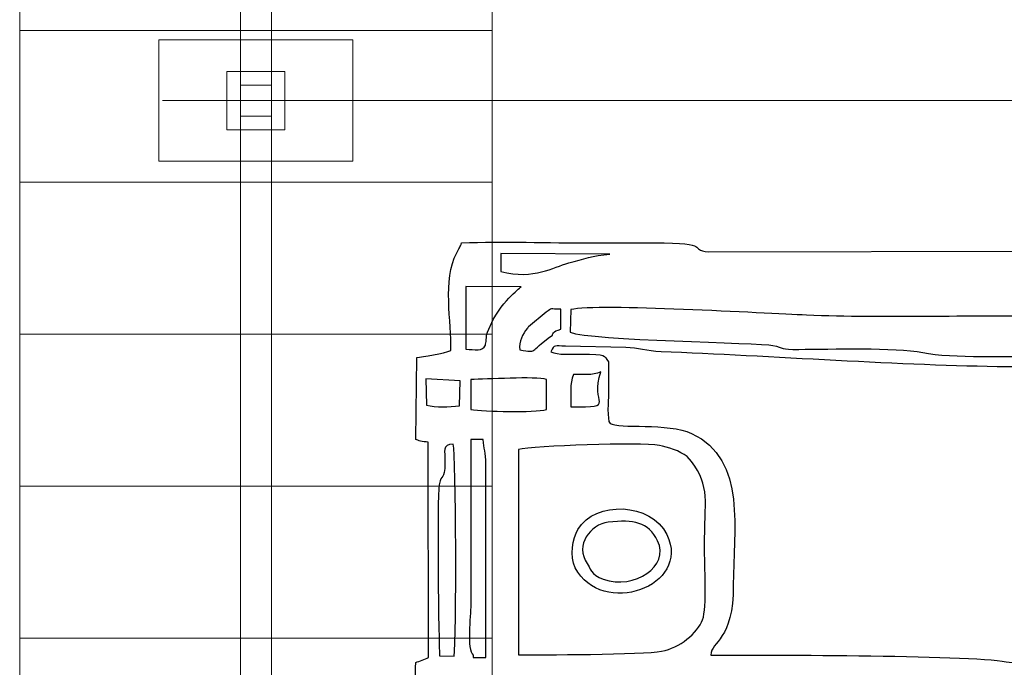
# Model space of a CAD drawing. Units: millimetres. Extents: x -130 to 75, y -197 to 199.
# Drawn here: x -83 to -75, y -163 to -157 of the extents above; entities that cross this region are included whole.
import ezdxf
from ezdxf.lldxf.tags import DXFTag

# ---------------------------------------------------------------- set-up
doc = ezdxf.new("R2010")
doc.units = ezdxf.units.MM
doc.header["$MEASUREMENT"] = 0
doc.layers.add('Warstwa 1', color=7, linetype='Continuous')
tags = doc.linetypes.add('New Line29', pattern=[0.7, 0.2, -0.5]).pattern_tags.tags
tags[6:7] = [DXFTag(74, 4), DXFTag(75, 0), DXFTag(340, '0'), DXFTag(46, 1.0), DXFTag(50, 0.0), DXFTag(44, 0.0), DXFTag(45, 0.0)]
tags[4:5] = [DXFTag(74, 4), DXFTag(75, 0), DXFTag(340, '0'), DXFTag(46, 1.0), DXFTag(50, 0.0), DXFTag(44, 0.0), DXFTag(45, 0.0)]

msp = doc.modelspace()

# ---------------------------------------------------------------- linework, layer by layer
at = {"layer": 'Warstwa 1', "color": 242, "lineweight": 9}
for points in [[(-81.749, -158.3345), (-81.2694, -158.3345), (-81.2694, -157.8549), (-81.749, -157.8549), (-81.749, -158.3345)], [(-81.6368, -158.2223), (-81.3816, -158.2223), (-81.3816, -157.9671), (-81.6368, -157.9671), (-81.6368, -158.2223)]]:
    msp.add_lwpolyline(points, close=True, dxfattribs=at)
for points in [[(-81.3816, -143.2373), (-81.3816, -143.2373), (-81.3816, -157.9671), (-81.3816, -157.9671), (-81.3816, -157.9671), (-81.3816, -157.9671), (-81.6368, -157.9671), (-81.6368, -157.9671), (-81.6368, -157.9671), (-81.6368, -157.9671), (-81.6368, -143.2373), (-81.6368, -143.2373), (-81.6368, -143.2373), (-81.6368, -143.2373), (-81.3816, -143.2373), (-81.3816, -143.2373)], [(-81.3816, -158.2223), (-81.3816, -158.2223), (-81.3816, -172.9521), (-81.3816, -172.9521), (-81.3816, -172.9521), (-81.3816, -172.9521), (-81.6368, -172.9521), (-81.6368, -172.9521), (-81.6368, -172.9521), (-81.6368, -172.9521), (-81.6368, -158.2223), (-81.6368, -158.2223), (-81.6368, -158.2223), (-81.6368, -158.2223), (-81.3816, -158.2223), (-81.3816, -158.2223)]]:
    msp.add_open_spline(points, degree=3, knots=[0, 0, 0, 0, 0.2, 0.2, 0.2, 0.2, 0.4, 0.4, 0.4, 0.4, 0.6, 0.6, 0.6, 0.6, 1, 1, 1, 1], dxfattribs=at)
at = {"layer": 'Warstwa 1', "color": 9, "lineweight": 9}
for points in [[(-79.5631, -156.2649), (-79.5631, -156.2649), (-79.5631, -157.5162), (-79.5631, -157.5162), (-79.5631, -157.5162), (-79.5631, -157.5162), (-83.4553, -157.5162), (-83.4553, -157.5162), (-83.4553, -157.5162), (-83.4553, -157.5162), (-83.4553, -156.2649), (-83.4553, -156.2649), (-83.4553, -156.2649), (-83.4553, -156.2649), (-79.5631, -156.2649), (-79.5631, -156.2649)], [(-79.5631, -157.5162), (-79.5631, -157.5162), (-79.5631, -158.7676), (-79.5631, -158.7676), (-79.5631, -158.7676), (-79.5631, -158.7676), (-83.4553, -158.7676), (-83.4553, -158.7676), (-83.4553, -158.7676), (-83.4553, -158.7676), (-83.4553, -157.5162), (-83.4553, -157.5162), (-83.4553, -157.5162), (-83.4553, -157.5162), (-79.5631, -157.5162), (-79.5631, -157.5162)], [(-79.5631, -158.7676), (-79.5631, -158.7676), (-79.5631, -160.019), (-79.5631, -160.019), (-79.5631, -160.019), (-79.5631, -160.019), (-83.4553, -160.019), (-83.4553, -160.019), (-83.4553, -160.019), (-83.4553, -160.019), (-83.4553, -158.7676), (-83.4553, -158.7676), (-83.4553, -158.7676), (-83.4553, -158.7676), (-79.5631, -158.7676), (-79.5631, -158.7676)], [(-79.5631, -160.019), (-79.5631, -160.019), (-79.5631, -161.2704), (-79.5631, -161.2704), (-79.5631, -161.2704), (-79.5631, -161.2704), (-83.4553, -161.2704), (-83.4553, -161.2704), (-83.4553, -161.2704), (-83.4553, -161.2704), (-83.4553, -160.019), (-83.4553, -160.019), (-83.4553, -160.019), (-83.4553, -160.019), (-79.5631, -160.019), (-79.5631, -160.019)], [(-79.5631, -161.2704), (-79.5631, -161.2704), (-79.5631, -162.5217), (-79.5631, -162.5217), (-79.5631, -162.5217), (-79.5631, -162.5217), (-83.4553, -162.5217), (-83.4553, -162.5217), (-83.4553, -162.5217), (-83.4553, -162.5217), (-83.4553, -161.2704), (-83.4553, -161.2704), (-83.4553, -161.2704), (-83.4553, -161.2704), (-79.5631, -161.2704), (-79.5631, -161.2704)], [(-79.5631, -162.5217), (-79.5631, -162.5217), (-79.5631, -163.7731), (-79.5631, -163.7731), (-79.5631, -163.7731), (-79.5631, -163.7731), (-83.4553, -163.7731), (-83.4553, -163.7731), (-83.4553, -163.7731), (-83.4553, -163.7731), (-83.4553, -162.5217), (-83.4553, -162.5217), (-83.4553, -162.5217), (-83.4553, -162.5217), (-79.5631, -162.5217), (-79.5631, -162.5217)]]:
    msp.add_open_spline(points, degree=3, knots=[0, 0, 0, 0, 0.2, 0.2, 0.2, 0.2, 0.4, 0.4, 0.4, 0.4, 0.6, 0.6, 0.6, 0.6, 1, 1, 1, 1], dxfattribs=at)
at = {"layer": 'Warstwa 1', "color": 242, "lineweight": 20}
msp.add_open_spline([(-80.71, -157.5952), (-80.71, -157.5952), (-80.71, -158.5942), (-80.71, -158.5942), (-80.71, -158.5942), (-80.71, -158.5942), (-82.3084, -158.5942), (-82.3084, -158.5942), (-82.3084, -158.5942), (-82.3084, -158.5942), (-82.3084, -157.5952), (-82.3084, -157.5952), (-82.3084, -157.5952), (-82.3084, -157.5952), (-80.71, -157.5952), (-80.71, -157.5952)], degree=3, knots=[0, 0, 0, 0, 0.2, 0.2, 0.2, 0.2, 0.4, 0.4, 0.4, 0.4, 0.6, 0.6, 0.6, 0.6, 1, 1, 1, 1], dxfattribs=at)
at = {"layer": 'Warstwa 1', "color": 250, "linetype": 'New Line29', "lineweight": 20}
msp.add_open_spline([(-35.71, -158.0947), (-35.71, -158.0947), (-82.2783, -158.0947), (-82.2783, -158.0947)], degree=3, dxfattribs=at)
at = {"layer": 'Warstwa 1', "color": 250}
for points, knots in [([(-79.9036, -171.0602), (-79.9012, -171.3596), (-79.9701, -171.6797), (-79.8086, -171.9509), (-79.8086, -171.9509), (-79.7161, -171.959), (-78.1171, -171.9833), (-77.9626, -171.9579), (-77.9626, -171.9579), (-77.7684, -171.926), (-78.0684, -171.8854), (-77.4271, -171.8853), (-77.4271, -171.8853), (-77.2369, -171.8853), (-74.9827, -171.8603), (-74.9093, -171.8876), (-74.9093, -171.8876), (-74.8439, -171.9433), (-74.9155, -171.9257), (-74.8339, -171.979), (-74.8339, -171.979), (-74.7832, -172.0122), (-74.7707, -171.9923), (-74.7234, -172.0254), (-74.7234, -172.0254), (-74.7204, -172.1741), (-74.7395, -172.3832), (-74.7028, -172.5048), (-74.7028, -172.5048), (-74.6095, -172.5423), (-74.2968, -172.548), (-74.2474, -172.4851), (-74.2474, -172.4851), (-74.1936, -172.3754), (-74.2365, -172.152), (-74.2214, -172.0107), (-74.2214, -172.0107), (-73.9281, -171.9421), (-74.3798, -171.8853), (-73.5265, -171.8854), (-73.5265, -171.8854), (-73.2797, -171.8854), (-72.1768, -171.934), (-72.0819, -171.8238), (-72.0819, -171.8238), (-72.0419, -171.8346), (-72.0182, -171.9064), (-71.9841, -171.9481), (-71.9841, -171.9481), (-71.7425, -171.9571), (-70.1477, -171.9888), (-70.0715, -171.9414), (-70.0715, -171.9414), (-70.0715, -171.9414), (-70.0504, -171.9147), (-70.0504, -171.9147), (-70.0504, -171.9147), (-70.0482, -171.9114), (-69.9741, -171.7285), (-69.9563, -171.7206), (-69.9563, -171.7206), (-69.9563, -171.7206), (-69.9562, -171.6999), (-69.9562, -171.6999), (-69.9562, -171.6999), (-69.8609, -171.6999), (-69.6268, -171.7257), (-69.54, -171.6939), (-69.54, -171.6939), (-69.4894, -171.6754), (-69.425, -171.5843), (-69.3952, -171.534), (-69.3952, -171.534), (-69.328, -171.4204), (-69.3395, -170.5164), (-69.3385, -170.3586), (-69.3385, -170.3586), (-69.3385, -170.3586), (-69.3165, -163.9815), (-69.3165, -163.9815), (-69.3165, -163.9815), (-69.3165, -163.2223), (-69.3372, -162.5307), (-69.3372, -161.7732), (-69.3372, -161.7732), (-69.3372, -161.4023), (-69.3333, -161.0294), (-69.3391, -160.6588), (-69.3391, -160.6588), (-69.3391, -160.6588), (-69.3569, -159.8532), (-69.3569, -159.8532), (-69.3569, -159.8532), (-69.3618, -159.6836), (-69.3963, -159.7256), (-69.4309, -159.6017), (-69.4309, -159.6017), (-69.4309, -159.6017), (-69.7087, -159.506), (-69.7087, -159.506), (-69.7087, -159.506), (-70.1369, -159.5009), (-69.8789, -159.4561), (-70.0801, -159.2968), (-70.0801, -159.2968), (-70.0801, -159.2968), (-70.2031, -159.2746), (-70.2031, -159.2746), (-70.2031, -159.2746), (-70.2399, -159.2731), (-70.2894, -159.2758), (-70.3277, -159.276), (-70.3277, -159.276), (-70.548, -159.2774), (-71.9066, -159.2467), (-71.9904, -159.2972), (-71.9904, -159.2972), (-72.0239, -159.3173), (-72.0183, -159.3326), (-72.0613, -159.3858), (-72.0613, -159.3858), (-72.4115, -159.3296), (-72.4655, -159.3414), (-72.8249, -159.3414), (-72.8249, -159.3414), (-73.0795, -159.3414), (-73.3339, -159.3367), (-73.5885, -159.3353), (-73.5885, -159.3353), (-73.7256, -159.3345), (-73.9903, -159.3785), (-74.0879, -159.2799), (-74.0879, -159.2799), (-74.1607, -159.2063), (-74.0689, -159.2207), (-74.2166, -159.2141), (-74.2166, -159.2141), (-74.2467, -159.0561), (-74.2019, -158.8574), (-74.2474, -158.7186), (-74.2474, -158.7186), (-74.3513, -158.6828), (-74.5954, -158.6847), (-74.7066, -158.7146), (-74.7066, -158.7146), (-74.7066, -158.7146), (-74.7189, -159.1935), (-74.7189, -159.1935), (-74.7189, -159.1935), (-74.7769, -159.2311), (-74.7743, -159.2202), (-74.8509, -159.2308), (-74.8509, -159.2308), (-74.8824, -159.3689), (-74.9549, -159.3338), (-75.0948, -159.3334), (-75.0948, -159.3334), (-75.0948, -159.3334), (-77.779, -159.3405), (-77.779, -159.3405), (-77.779, -159.3405), (-77.959, -159.3222), (-77.7269, -159.2651), (-78.232, -159.2667), (-78.232, -159.2667), (-78.4038, -159.2673), (-78.576, -159.265), (-78.7479, -159.2659), (-78.7479, -159.2659), (-79.0968, -159.2678), (-79.4691, -159.2519), (-79.8142, -159.2666), (-79.8142, -159.2666), (-79.8273, -159.3015), (-79.8359, -159.3139), (-79.8545, -159.3486), (-79.8545, -159.3486), (-79.9731, -159.5689), (-79.895, -159.922), (-79.9037, -160.1513), (-79.9037, -160.1513), (-79.9536, -160.1785), (-80.1411, -160.2044), (-80.1837, -160.2115), (-80.1837, -160.2115), (-80.1837, -160.2115), (-80.1914, -160.8857), (-80.1914, -160.8857), (-80.1914, -160.8857), (-80.1709, -160.8932), (-80.1394, -160.9061), (-80.0893, -160.9064), (-80.0893, -160.9064), (-80.0893, -160.9064), (-80.0872, -162.6813), (-80.0872, -162.6813), (-80.0872, -162.6813), (-80.1173, -162.6967), (-80.1602, -162.7102), (-80.1925, -162.7227), (-80.1925, -162.7227), (-80.1925, -162.9376), (-80.1984, -163.1633), (-80.1893, -163.3792), (-80.1893, -163.3792), (-80.1893, -163.3792), (-79.9435, -163.4329), (-79.9435, -163.4329), (-79.9435, -163.4329), (-79.9435, -163.4329), (-79.9401, -166.4993), (-79.9401, -166.4993), (-79.9401, -166.4993), (-79.9401, -166.7232), (-79.977, -167.6554), (-79.9243, -167.7854), (-79.9243, -167.7854), (-80.2706, -167.8848), (-80.1936, -167.7192), (-80.1918, -168.5217), (-80.1918, -168.5217), (-80.1707, -168.5293), (-80.1395, -168.5421), (-80.0887, -168.5424), (-80.0887, -168.5424), (-80.0887, -168.5424), (-80.0882, -170.2967), (-80.0882, -170.2967), (-80.0882, -170.2967), (-80.2055, -170.3731), (-80.1915, -170.2119), (-80.191, -170.6062), (-80.191, -170.6062), (-80.191, -170.6062), (-80.1925, -170.9364), (-80.1925, -170.9364), (-80.1925, -170.9364), (-80.1927, -171.0138), (-80.167, -171.0198), (-80.0711, -171.0342), (-80.0711, -171.0342), (-79.9809, -171.0477), (-79.9775, -171.0394), (-79.9036, -171.0602)], [0, 0, 0, 0, 0.016129, 0.016129, 0.016129, 0.016129, 0.032258, 0.032258, 0.032258, 0.032258, 0.048387, 0.048387, 0.048387, 0.048387, 0.064516, 0.064516, 0.064516, 0.064516, 0.080645, 0.080645, 0.080645, 0.080645, 0.096774, 0.096774, 0.096774, 0.096774, 0.112903, 0.112903, 0.112903, 0.112903, 0.129032, 0.129032, 0.129032, 0.129032, 0.145161, 0.145161, 0.145161, 0.145161, 0.16129, 0.16129, 0.16129, 0.16129, 0.177419, 0.177419, 0.177419, 0.177419, 0.193548, 0.193548, 0.193548, 0.193548, 0.209677, 0.209677, 0.209677, 0.209677, 0.225806, 0.225806, 0.225806, 0.225806, 0.241935, 0.241935, 0.241935, 0.241935, 0.258065, 0.258065, 0.258065, 0.258065, 0.274194, 0.274194, 0.274194, 0.274194, 0.290323, 0.290323, 0.290323, 0.290323, 0.306452, 0.306452, 0.306452, 0.306452, 0.322581, 0.322581, 0.322581, 0.322581, 0.33871, 0.33871, 0.33871, 0.33871, 0.354839, 0.354839, 0.354839, 0.354839, 0.370968, 0.370968, 0.370968, 0.370968, 0.387097, 0.387097, 0.387097, 0.387097, 0.403226, 0.403226, 0.403226, 0.403226, 0.419355, 0.419355, 0.419355, 0.419355, 0.435484, 0.435484, 0.435484, 0.435484, 0.451613, 0.451613, 0.451613, 0.451613, 0.467742, 0.467742, 0.467742, 0.467742, 0.483871, 0.483871, 0.483871, 0.483871, 0.5, 0.5, 0.5, 0.5, 0.516129, 0.516129, 0.516129, 0.516129, 0.532258, 0.532258, 0.532258, 0.532258, 0.548387, 0.548387, 0.548387, 0.548387, 0.564516, 0.564516, 0.564516, 0.564516, 0.580645, 0.580645, 0.580645, 0.580645, 0.596774, 0.596774, 0.596774, 0.596774, 0.612903, 0.612903, 0.612903, 0.612903, 0.629032, 0.629032, 0.629032, 0.629032, 0.645161, 0.645161, 0.645161, 0.645161, 0.66129, 0.66129, 0.66129, 0.66129, 0.677419, 0.677419, 0.677419, 0.677419, 0.693548, 0.693548, 0.693548, 0.693548, 0.709677, 0.709677, 0.709677, 0.709677, 0.725806, 0.725806, 0.725806, 0.725806, 0.741935, 0.741935, 0.741935, 0.741935, 0.758065, 0.758065, 0.758065, 0.758065, 0.774194, 0.774194, 0.774194, 0.774194, 0.790323, 0.790323, 0.790323, 0.790323, 0.806452, 0.806452, 0.806452, 0.806452, 0.822581, 0.822581, 0.822581, 0.822581, 0.83871, 0.83871, 0.83871, 0.83871, 0.854839, 0.854839, 0.854839, 0.854839, 0.870968, 0.870968, 0.870968, 0.870968, 0.887097, 0.887097, 0.887097, 0.887097, 0.903226, 0.903226, 0.903226, 0.903226, 0.919355, 0.919355, 0.919355, 0.919355, 0.935484, 0.935484, 0.935484, 0.935484, 0.951613, 0.951613, 0.951613, 0.951613, 0.967742, 0.967742, 0.967742, 0.967742, 1, 1, 1, 1]), ([(-78.5914, -159.3587), (-78.7351, -159.3718), (-78.8061, -159.3985), (-78.9317, -159.4319), (-78.9317, -159.4319), (-79.0603, -159.4661), (-79.2135, -159.571), (-79.4906, -159.5031), (-79.4906, -159.5031), (-79.4906, -159.5031), (-79.491, -159.3544), (-79.491, -159.3544), (-79.491, -159.3544), (-79.491, -159.3544), (-78.5914, -159.3587), (-78.5914, -159.3587)], [0, 0, 0, 0, 0.2, 0.2, 0.2, 0.2, 0.4, 0.4, 0.4, 0.4, 0.6, 0.6, 0.6, 0.6, 1, 1, 1, 1]), ([(-79.6016, -160.0017), (-79.6119, -160.0416), (-79.6116, -160.0899), (-79.6182, -160.1092), (-79.6182, -160.1092), (-79.6369, -160.1636), (-79.7063, -160.1429), (-79.7801, -160.1429), (-79.7801, -160.1429), (-79.7801, -160.1429), (-79.7799, -159.6268), (-79.7799, -159.6268), (-79.7799, -159.6268), (-79.7799, -159.6268), (-79.3253, -159.6269), (-79.3253, -159.6269), (-79.3253, -159.6269), (-79.3102, -159.6269), (-79.4334, -159.6938), (-79.5549, -159.8977), (-79.5549, -159.8977), (-79.5549, -159.8977), (-79.6016, -160.0017), (-79.6016, -160.0017)], [0, 0, 0, 0, 0.142857, 0.142857, 0.142857, 0.142857, 0.285714, 0.285714, 0.285714, 0.285714, 0.428571, 0.428571, 0.428571, 0.428571, 0.571429, 0.571429, 0.571429, 0.571429, 0.714286, 0.714286, 0.714286, 0.714286, 1, 1, 1, 1]), ([(-79.2632, -159.958), (-79.2632, -159.958), (-79.1183, -159.8376), (-79.1183, -159.8376), (-79.1183, -159.8376), (-79.0626, -159.7982), (-79.092, -159.8126), (-78.9955, -159.8124), (-78.9955, -159.8124), (-78.9955, -159.8124), (-78.9955, -159.9777), (-78.9955, -159.9777), (-78.9955, -159.9777), (-79.0693, -159.9924), (-79.0639, -160.026), (-79.0641, -160.0261), (-79.0641, -160.0261), (-79.28, -160.1736), (-79.1707, -160.1699), (-79.3351, -160.1474), (-79.3351, -160.1474), (-79.3448, -160.0784), (-79.3109, -160.017), (-79.2723, -159.9691), (-79.2723, -159.9691), (-79.2697, -159.966), (-79.2659, -159.9611), (-79.2632, -159.958)], [0, 0, 0, 0, 0.125, 0.125, 0.125, 0.125, 0.25, 0.25, 0.25, 0.25, 0.375, 0.375, 0.375, 0.375, 0.5, 0.5, 0.5, 0.5, 0.625, 0.625, 0.625, 0.625, 0.75, 0.75, 0.75, 0.75, 1, 1, 1, 1]), ([(-71.0499, -160.2873), (-71.7027, -160.2934), (-72.3607, -160.2599), (-73.0098, -160.2549), (-73.0098, -160.2549), (-73.3541, -160.2523), (-73.6984, -160.2508), (-74.0425, -160.2422), (-74.0425, -160.2422), (-74.3741, -160.2339), (-74.6762, -160.2133), (-75.0121, -160.2042), (-75.0121, -160.2042), (-75.2974, -160.1964), (-75.7697, -160.218), (-76.0146, -160.1699), (-76.0146, -160.1699), (-76.246, -160.1244), (-76.771, -160.1415), (-77.0361, -160.1434), (-77.0361, -160.1434), (-77.1886, -160.1445), (-77.153, -160.131), (-77.2496, -160.1101), (-77.2496, -160.1101), (-77.3514, -160.0882), (-78.7564, -160.0725), (-78.9192, -160.0013), (-78.9192, -160.0013), (-78.9192, -160.0013), (-78.913, -159.816), (-78.913, -159.816), (-78.913, -159.816), (-78.6932, -159.7637), (-77.3085, -159.8481), (-76.9731, -159.8616), (-76.9731, -159.8616), (-76.3141, -159.8883), (-75.65, -159.8612), (-74.9918, -159.8723), (-74.9918, -159.8723), (-73.9591, -159.8898), (-73.0804, -159.8897), (-72.0518, -159.8749), (-72.0518, -159.8749), (-71.7936, -159.8712), (-71.3145, -159.9068), (-71.0913, -159.8539), (-71.0913, -159.8539), (-71.1068, -159.9849), (-71.079, -159.9728), (-71.0588, -160.0247), (-71.0588, -160.0247), (-71.0366, -160.0816), (-71.0499, -160.217), (-71.0499, -160.2873)], [0, 0, 0, 0, 0.066667, 0.066667, 0.066667, 0.066667, 0.133333, 0.133333, 0.133333, 0.133333, 0.2, 0.2, 0.2, 0.2, 0.266667, 0.266667, 0.266667, 0.266667, 0.333333, 0.333333, 0.333333, 0.333333, 0.4, 0.4, 0.4, 0.4, 0.466667, 0.466667, 0.466667, 0.466667, 0.533333, 0.533333, 0.533333, 0.533333, 0.6, 0.6, 0.6, 0.6, 0.666667, 0.666667, 0.666667, 0.666667, 0.733333, 0.733333, 0.733333, 0.733333, 0.8, 0.8, 0.8, 0.8, 0.866667, 0.866667, 0.866667, 0.866667, 1, 1, 1, 1]), ([(-78.6036, -160.246), (-78.6446, -160.1871), (-78.6115, -160.1879), (-78.8299, -160.1819), (-78.8299, -160.1819), (-78.9117, -160.1797), (-79.0229, -160.1935), (-79.0776, -160.1634), (-79.0776, -160.1634), (-79.0482, -160.0982), (-79.0488, -160.1169), (-78.9566, -160.1163), (-78.9566, -160.1163), (-78.9566, -160.1163), (-78.4597, -160.1277), (-78.4597, -160.1277), (-78.4597, -160.1277), (-78.3606, -160.1324), (-78.2896, -160.1586), (-78.1709, -160.1631), (-78.1709, -160.1631), (-77.2821, -160.1965), (-76.1672, -160.2792), (-75.322, -160.287), (-75.322, -160.287), (-74.9821, -160.2902), (-75.0351, -160.274), (-74.7034, -160.3157), (-74.7034, -160.3157), (-74.5125, -160.3397), (-74.2524, -160.3073), (-74.0866, -160.3377), (-74.0866, -160.3377), (-74.25, -160.4121), (-74.339, -160.5689), (-74.3511, -160.7807), (-74.3511, -160.7807), (-74.3623, -160.9755), (-74.3675, -162.3956), (-74.3252, -162.5229), (-74.3252, -162.5229), (-74.3037, -162.5878), (-74.3004, -162.6068), (-74.2661, -162.6557), (-74.2661, -162.6557), (-74.2321, -162.7042), (-74.2161, -162.6968), (-74.206, -162.7286), (-74.206, -162.7286), (-74.254, -162.7388), (-75.2485, -162.7329), (-75.3282, -162.7167), (-75.3282, -162.7167), (-75.6227, -162.6567), (-77.4566, -162.6607), (-77.7602, -162.6607), (-77.7602, -162.6607), (-77.7576, -162.5449), (-77.5726, -162.5429), (-77.5753, -162.0828), (-77.5753, -162.0828), (-77.5779, -161.6464), (-77.4566, -161.0518), (-77.9185, -160.8358), (-77.9185, -160.8358), (-78.1118, -160.7454), (-78.5215, -160.7995), (-78.5911, -160.7525), (-78.5911, -160.7525), (-78.6189, -160.7245), (-78.6036, -160.5576), (-78.6036, -160.5144), (-78.6036, -160.5144), (-78.6034, -160.4249), (-78.6036, -160.3354), (-78.6036, -160.246)], [0, 0, 0, 0, 0.05, 0.05, 0.05, 0.05, 0.1, 0.1, 0.1, 0.1, 0.15, 0.15, 0.15, 0.15, 0.2, 0.2, 0.2, 0.2, 0.25, 0.25, 0.25, 0.25, 0.3, 0.3, 0.3, 0.3, 0.35, 0.35, 0.35, 0.35, 0.4, 0.4, 0.4, 0.4, 0.45, 0.45, 0.45, 0.45, 0.5, 0.5, 0.5, 0.5, 0.55, 0.55, 0.55, 0.55, 0.6, 0.6, 0.6, 0.6, 0.65, 0.65, 0.65, 0.65, 0.7, 0.7, 0.7, 0.7, 0.75, 0.75, 0.75, 0.75, 0.8, 0.8, 0.8, 0.8, 0.85, 0.85, 0.85, 0.85, 0.9, 0.9, 0.9, 0.9, 1, 1, 1, 1]), ([(-80.1082, -160.3873), (-80.1082, -160.3873), (-79.8266, -160.4028), (-79.8266, -160.4028), (-79.8266, -160.4028), (-79.8266, -160.4028), (-79.8325, -160.6087), (-79.8325, -160.6087), (-79.8325, -160.6087), (-79.9186, -160.6177), (-80.0247, -160.6241), (-80.102, -160.6023), (-80.102, -160.6023), (-80.102, -160.6023), (-80.1082, -160.3873), (-80.1082, -160.3873)], [0, 0, 0, 0, 0.2, 0.2, 0.2, 0.2, 0.4, 0.4, 0.4, 0.4, 0.6, 0.6, 0.6, 0.6, 1, 1, 1, 1]), ([(-79.114, -160.6391), (-79.2183, -160.6661), (-79.6281, -160.655), (-79.7387, -160.6382), (-79.7387, -160.6382), (-79.7387, -160.6382), (-79.7387, -160.3904), (-79.7387, -160.3904), (-79.7387, -160.3904), (-79.6106, -160.3904), (-79.2053, -160.3644), (-79.1135, -160.3903), (-79.1135, -160.3903), (-79.1135, -160.3903), (-79.114, -160.6391), (-79.114, -160.6391)], [0, 0, 0, 0, 0.2, 0.2, 0.2, 0.2, 0.4, 0.4, 0.4, 0.4, 0.6, 0.6, 0.6, 0.6, 1, 1, 1, 1]), ([(-78.6654, -160.3285), (-78.7692, -160.5973), (-78.5153, -160.6176), (-78.9131, -160.6176), (-78.9131, -160.6176), (-78.9131, -160.5129), (-78.9253, -160.4298), (-78.8925, -160.3491), (-78.8925, -160.3491), (-78.7973, -160.3491), (-78.7495, -160.3609), (-78.6654, -160.3285)], [0, 0, 0, 0, 0.25, 0.25, 0.25, 0.25, 0.5, 0.5, 0.5, 0.5, 1, 1, 1, 1]), ([(-79.951, -161.0717), (-79.9493, -160.9772), (-79.978, -160.9288), (-79.883, -160.9244), (-79.883, -160.9244), (-79.858, -161.0102), (-79.8552, -162.5306), (-79.8754, -162.6711), (-79.8754, -162.6711), (-79.8754, -162.6711), (-79.9951, -162.6676), (-79.9951, -162.6676), (-79.9951, -162.6676), (-80.0037, -162.5935), (-80.0174, -161.3644), (-79.9992, -161.2591), (-79.9992, -161.2591), (-79.9806, -161.1514), (-79.9539, -161.2416), (-79.951, -161.0717)], [0, 0, 0, 0, 0.166667, 0.166667, 0.166667, 0.166667, 0.333333, 0.333333, 0.333333, 0.333333, 0.5, 0.5, 0.5, 0.5, 0.666667, 0.666667, 0.666667, 0.666667, 1, 1, 1, 1]), ([(-79.718, -162.6607), (-79.7742, -162.6189), (-79.7387, -162.3377), (-79.7387, -162.2479), (-79.7387, -162.2479), (-79.7387, -162.2479), (-79.7387, -160.8857), (-79.7387, -160.8857), (-79.7387, -160.8857), (-79.7387, -160.8857), (-79.6353, -160.8857), (-79.6353, -160.8857), (-79.6353, -160.8857), (-79.6327, -160.9651), (-79.6141, -160.9842), (-79.6139, -161.091), (-79.6139, -161.091), (-79.6139, -161.091), (-79.6146, -162.6814), (-79.6146, -162.6814), (-79.6146, -162.6814), (-79.6146, -162.6814), (-79.718, -162.6814), (-79.718, -162.6814), (-79.718, -162.6814), (-79.718, -162.6814), (-79.718, -162.6607), (-79.718, -162.6607)], [0, 0, 0, 0, 0.125, 0.125, 0.125, 0.125, 0.25, 0.25, 0.25, 0.25, 0.375, 0.375, 0.375, 0.375, 0.5, 0.5, 0.5, 0.5, 0.625, 0.625, 0.625, 0.625, 0.75, 0.75, 0.75, 0.75, 1, 1, 1, 1]), ([(-79.3465, -160.9683), (-79.2222, -160.9376), (-78.3425, -160.9063), (-78.1843, -160.9347), (-78.1843, -160.9347), (-78.1207, -160.9462), (-78.0122, -160.9802), (-77.9566, -161.0264), (-77.9566, -161.0264), (-77.9566, -161.0264), (-77.9202, -161.0669), (-77.9202, -161.0669), (-77.9202, -161.0669), (-77.7624, -161.2779), (-77.8129, -161.3821), (-77.8127, -161.7732), (-77.8127, -161.7732), (-77.8126, -161.9088), (-77.791, -162.274), (-77.828, -162.3701), (-77.828, -162.3701), (-77.87, -162.4794), (-78.0177, -162.6029), (-78.1657, -162.6301), (-78.1657, -162.6301), (-78.3116, -162.6569), (-79.1888, -162.6602), (-79.3465, -162.6581), (-79.3465, -162.6581), (-79.3465, -162.6581), (-79.3465, -160.9683), (-79.3465, -160.9683)], [0, 0, 0, 0, 0.111111, 0.111111, 0.111111, 0.111111, 0.222222, 0.222222, 0.222222, 0.222222, 0.333333, 0.333333, 0.333333, 0.333333, 0.444444, 0.444444, 0.444444, 0.444444, 0.555556, 0.555556, 0.555556, 0.555556, 0.666667, 0.666667, 0.666667, 0.666667, 0.777778, 0.777778, 0.777778, 0.777778, 1, 1, 1, 1]), ([(-78.8778, -161.9413), (-78.6608, -162.3573), (-77.9147, -162.0979), (-78.1233, -161.6685), (-78.1233, -161.6685), (-78.2521, -161.4033), (-78.7113, -161.3862), (-78.8561, -161.6263), (-78.8561, -161.6263), (-78.8979, -161.6957), (-78.9249, -161.8509), (-78.8778, -161.9413)], [0, 0, 0, 0, 0.25, 0.25, 0.25, 0.25, 0.5, 0.5, 0.5, 0.5, 1, 1, 1, 1]), ([(-78.7792, -161.907), (-78.8842, -161.7557), (-78.7529, -161.5854), (-78.605, -161.5669), (-78.605, -161.5669), (-78.3956, -161.5406), (-78.276, -161.5669), (-78.1987, -161.7209), (-78.1987, -161.7209), (-78.0947, -161.9282), (-78.3889, -162.1261), (-78.6469, -162.0372), (-78.6469, -162.0372), (-78.7481, -162.0023), (-78.7579, -161.9376), (-78.7792, -161.907)], [0, 0, 0, 0, 0.2, 0.2, 0.2, 0.2, 0.4, 0.4, 0.4, 0.4, 0.6, 0.6, 0.6, 0.6, 1, 1, 1, 1])]:
    msp.add_open_spline(points, degree=3, knots=knots, dxfattribs=at)

doc.saveas('drawing.dxf')
